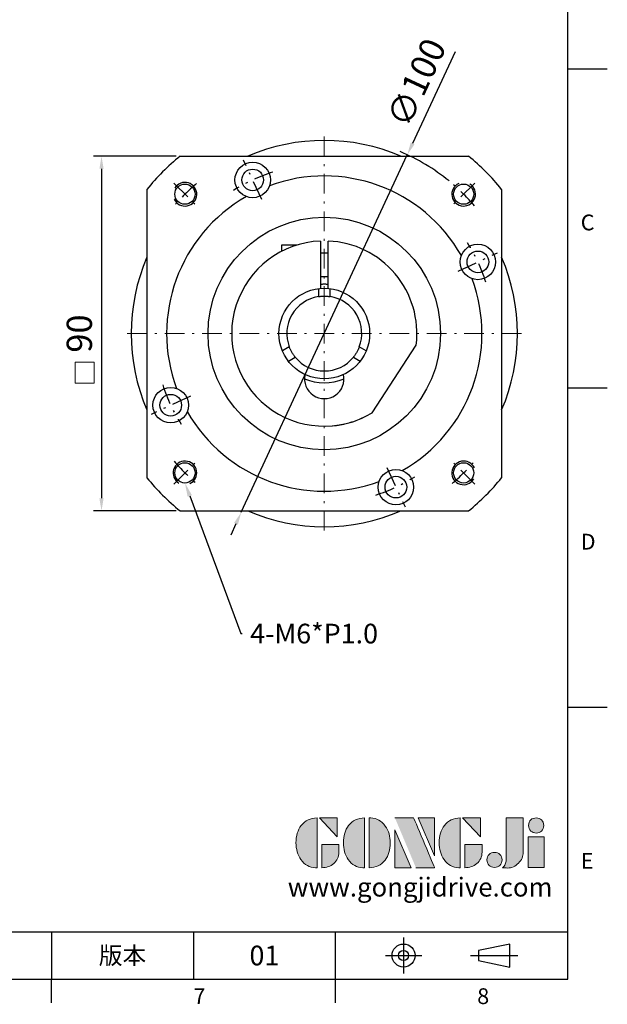
# Model space of a CAD drawing. Units: millimetres. Extents: x 4 to 1320, y 2 to 402.
# Drawn here: x 1171 to 1320, y 4 to 253 of the extents above; entities that cross this region are included whole.
import ezdxf
from ezdxf import colors
from ezdxf.entities.mleader import LeaderData, LeaderLine
from ezdxf.enums import TextEntityAlignment as Align
from ezdxf.math import Vec2, Vec3

# ---------------------------------------------------------------- set-up
doc = ezdxf.new("R2010")
doc.units = ezdxf.units.MM
doc.linetypes.add('CENTER', pattern=[250, 100, -50, 50, -50])
doc.linetypes.add('CENTER2', pattern=[9.5, 5, -2, 0.5, -2])
for name, color, linetype in [('DIM', 4, 'Continuous'), ('Layer 1', 7, 'Continuous'), ('MAIN', 7, 'Continuous'), ('TXT', 4, 'Continuous')]:
    doc.layers.add(name, color=color, linetype=linetype)
for name, color, linetype, lineweight in [('中心', 3, 'CENTER2', 18), ('可見 (ISO)', 7, 'Continuous', 30), ('標註', 4, 'Continuous', 18)]:
    doc.layers.add(name, color=color, linetype=linetype, lineweight=lineweight)
doc.styles.add('ATTDEF', font='txt')
doc.styles.add('mytxt', font='txt.shx', dxfattribs={"bigfont": 'chineset.shx'})
doc.dimstyles.new('X1.6', dxfattribs={"dimscale": 1.6, "dimtxt": 4, "dimasz": 2, "dimexe": 1.25, "dimexo": 0.625, "dimgap": 1, "dimtad": 1, "dimdsep": 46, "dimtxsty": 'mytxt', "dimcen": 0, "dimclrd": 4, "dimclre": 4, "dimclrt": 4, "dimazin": 2, "dimtfac": 1, "dimtmove": 0, "dimatfit": 3, "dimfxl": 0, "dimarcsym": 0})

# ---------------------------------------------------------------- blocks, each defined once
blk = doc.blocks.new('*D28')
at = {"layer": 'Defpoints', "color": 0, "linetype": 'ByBlock'}
for p in [(1211.65, 218.81), (1191.72, 128.81), (1211.65, 128.81)]:
    blk.add_point(p, dxfattribs=at)
at = {"layer": '標註', "color": 4, "linetype": 'ByBlock', "lineweight": -2}
for p, q in [((1210.65, 218.81), (1189.72, 218.81)), ((1191.72, 215.61), (1191.72, 132.01)), ((1210.65, 128.81), (1189.72, 128.81))]:
    blk.add_line(p, q, dxfattribs=at)
at = {"layer": '標註', "color": 4, "linetype": 'ByBlock'}
for points in [[(1191.18, 215.61), (1192.25, 215.61), (1191.72, 218.81)], [(1191.18, 132.01), (1192.25, 132.01), (1191.72, 128.81)]]:
    blk.add_solid(points, dxfattribs=at)
at = {"layer": '標註', "color": 4, "linetype": 'ByBlock', "insert": (1186.92, 173.81), "char_height": 6.4, "attachment_point": 5, "rotation": 90, "style": 'mytxt'}
blk.add_mtext('90', dxfattribs=at)
blk = doc.blocks.new('*D30')
at = {"layer": 'Defpoints', "color": 0, "linetype": 'ByBlock'}
for p in [(1269.3, 219.16), (1227.18, 128.46)]:
    blk.add_point(p, dxfattribs=at)
at = {"layer": '標註', "color": 4, "linetype": 'ByBlock', "lineweight": -2}
for p, q in [((1281.43, 245.28), (1270.65, 222.06)), ((1227.18, 128.46), (1269.3, 219.16)), ((1225.83, 125.56), (1224.49, 122.66))]:
    blk.add_line(p, q, dxfattribs=at)
blk.add_arc((1248.24, 173.81), 50, 50.7308, 67.381, dxfattribs=at)
at = {"layer": '標註', "color": 4, "linetype": 'ByBlock'}
for points in [[(1270.17, 222.28), (1271.13, 221.84), (1269.3, 219.16)], [(1225.35, 125.78), (1226.32, 125.33), (1227.18, 128.46)]]:
    blk.add_solid(points, dxfattribs=at)
at = {"layer": '標註', "color": 4, "linetype": 'ByBlock', "insert": (1272.36, 237.14), "char_height": 6.4, "attachment_point": 5, "rotation": 65.0892, "style": 'mytxt'}
blk.add_mtext('∅100', dxfattribs=at)
blk = doc.blocks.new('block 2')
at = {"layer": 'Layer 1'}
h = blk.add_hatch(color=156, dxfattribs=at)
h.dxf.hatch_style = 2
edge = h.paths.add_edge_path()
edge.add_spline(control_points=[(206.71, 249.95), (206.71, 252.39), (207.32, 254.41), (208.54, 256.02), (209.9, 257.78), (211.76, 258.67), (214.12, 258.67), (214.12, 258.67), (214.12, 241.24), (214.12, 241.24), (214.12, 241.24), (213.58, 241.24), (213.58, 241.24), (211.47, 241.24), (209.76, 242.19), (208.45, 244.1), (207.29, 245.79), (206.71, 247.74), (206.71, 249.95)], knot_values=[0, 0, 0, 0, 1, 1, 1, 2, 2, 2, 3, 3, 3, 4, 4, 4, 5, 5, 5, 6, 6, 6, 6], degree=3, periodic=0)
h = blk.add_hatch(color=156, dxfattribs=at)
h.dxf.hatch_style = 2
h.paths.add_polyline_path([(221.19, 258.67), (221.19, 252.1), (214.92, 258.67)])
h = blk.add_hatch(color=156, dxfattribs=at)
h.dxf.hatch_style = 2
edge = h.paths.add_edge_path()
edge.add_spline(control_points=[(223.34, 249.95), (223.34, 252.39), (223.95, 254.41), (225.17, 256.02), (226.53, 257.78), (228.39, 258.67), (230.75, 258.67), (230.75, 258.67), (230.75, 241.24), (230.75, 241.24), (230.75, 241.24), (230.2, 241.24), (230.2, 241.24), (228.07, 241.24), (226.35, 242.19), (225.06, 244.1), (223.91, 245.78), (223.34, 247.73), (223.34, 249.95)], knot_values=[0, 0, 0, 0, 1, 1, 1, 2, 2, 2, 3, 3, 3, 4, 4, 4, 5, 5, 5, 6, 6, 6, 6], degree=3, periodic=0)
h = blk.add_hatch(color=156, dxfattribs=at)
h.dxf.hatch_style = 2
edge = h.paths.add_edge_path()
edge.add_spline(control_points=[(232.38, 258.67), (232.38, 258.67), (232.93, 258.67), (232.93, 258.67), (235.03, 258.67), (236.74, 257.72), (238.05, 255.81), (239.21, 254.12), (239.79, 252.17), (239.79, 249.95), (239.79, 247.51), (239.18, 245.49), (237.96, 243.89), (236.6, 242.12), (234.74, 241.24), (232.38, 241.24), (232.38, 241.24), (232.38, 258.67), (232.38, 258.67)], knot_values=[0, 0, 0, 0, 1, 1, 1, 2, 2, 2, 3, 3, 3, 4, 4, 4, 5, 5, 5, 6, 6, 6, 6], degree=3, periodic=0)
h = blk.add_hatch(color=156, dxfattribs=at)
h.dxf.hatch_style = 2
edge = h.paths.add_edge_path()
edge.add_spline(control_points=[(241.44, 258.67), (241.44, 258.67), (247.98, 258.67), (247.98, 258.67), (248.74, 257.05), (255.32, 241.24), (255.32, 241.24), (255.32, 241.24), (248.78, 241.24), (248.78, 241.24)], knot_values=[0, 0, 0, 0, 0.352778, 0.352778, 0.352778, 0.705556, 0.705556, 0.705556, 1.058333, 1.058333, 1.058333, 1.058333], degree=3, periodic=0)
edge.add_line((248.78, 241.24), (241.44, 258.67))
h = blk.add_hatch(color=156, dxfattribs=at)
h.dxf.hatch_style = 2
h.paths.add_polyline_path([(255.32, 258.67), (255.32, 245.36), (249.6, 258.67)])
h = blk.add_hatch(color=156, dxfattribs=at)
h.dxf.hatch_style = 2
edge = h.paths.add_edge_path()
edge.add_spline(control_points=[(256.94, 249.95), (256.94, 252.39), (257.55, 254.41), (258.77, 256.02), (260.13, 257.78), (261.99, 258.67), (264.35, 258.67), (264.35, 258.67), (264.35, 241.24), (264.35, 241.24), (264.35, 241.24), (263.8, 241.24), (263.8, 241.24), (261.7, 241.24), (259.99, 242.19), (258.68, 244.1), (257.52, 245.79), (256.94, 247.74), (256.94, 249.95)], knot_values=[0, 0, 0, 0, 1, 1, 1, 2, 2, 2, 3, 3, 3, 4, 4, 4, 5, 5, 5, 6, 6, 6, 6], degree=3, periodic=0)
h = blk.add_hatch(color=156, dxfattribs=at)
h.dxf.hatch_style = 2
h.paths.add_polyline_path([(271.42, 258.67), (271.42, 252.1), (265.15, 258.67)])
h = blk.add_hatch(color=156, dxfattribs=at)
h.dxf.hatch_style = 2
edge = h.paths.add_edge_path()
edge.add_spline(control_points=[(279.19, 241.24), (279.6, 241.56), (279.91, 241.96), (280.11, 242.43), (280.32, 242.9), (280.42, 243.42), (280.42, 243.98), (280.42, 243.98), (280.42, 258.67), (280.42, 258.67), (280.42, 258.67), (286.42, 258.67), (286.42, 258.67), (286.42, 258.67), (286.42, 246.68), (286.42, 246.68), (286.42, 245.22), (285.86, 243.93), (284.76, 242.81), (283.65, 241.69), (282.37, 241.12), (280.93, 241.12), (280.64, 241.12), (280.35, 241.13), (280.06, 241.15), (279.77, 241.16), (279.48, 241.19), (279.19, 241.24)], knot_values=[0, 0, 0, 0, 1, 1, 1, 2, 2, 2, 3, 3, 3, 4, 4, 4, 5, 5, 5, 6, 6, 6, 7, 7, 7, 8, 8, 8, 9, 9, 9, 9], degree=3, periodic=0)
h = blk.add_hatch(color=156, dxfattribs=at)
h.dxf.hatch_style = 2
edge = h.paths.add_edge_path()
edge.add_spline(control_points=[(293.62, 256.03), (293.62, 255.21), (293.36, 254.57), (292.84, 254.1), (292.32, 253.63), (291.7, 253.4), (290.98, 253.4), (290.25, 253.4), (289.62, 253.63), (289.1, 254.1), (288.58, 254.57), (288.32, 255.22), (288.32, 256.06), (288.32, 256.92), (288.58, 257.57), (289.09, 258.02), (289.6, 258.47), (290.23, 258.7), (290.98, 258.7), (291.7, 258.7), (292.32, 258.46), (292.84, 257.99), (293.36, 257.53), (293.62, 256.87), (293.62, 256.03)], knot_values=[0, 0, 0, 0, 1, 1, 1, 2, 2, 2, 3, 3, 3, 4, 4, 4, 5, 5, 5, 6, 6, 6, 7, 7, 7, 8, 8, 8, 8], degree=3, periodic=0)
h = blk.add_hatch(color=156, dxfattribs=at)
h.dxf.hatch_style = 2
h.paths.add_polyline_path([(241.44, 254.52), (247.15, 241.24), (241.44, 241.24)])
h = blk.add_hatch(color=156, dxfattribs=at)
h.dxf.hatch_style = 2
edge = h.paths.add_edge_path()
edge.add_spline(control_points=[(215.75, 249.38), (215.75, 249.38), (221.74, 249.38), (221.74, 249.38), (221.74, 249.38), (221.74, 246.67), (221.74, 246.67), (221.74, 245.03), (221.14, 243.7), (219.93, 242.68), (218.81, 241.72), (217.41, 241.24), (215.75, 241.24), (215.75, 241.24), (215.75, 249.38), (215.75, 249.38)], knot_values=[0, 0, 0, 0, 1, 1, 1, 2, 2, 2, 3, 3, 3, 4, 4, 4, 5, 5, 5, 5], degree=3, periodic=0)
h = blk.add_hatch(color=156, dxfattribs=at)
h.dxf.hatch_style = 2
edge = h.paths.add_edge_path()
edge.add_spline(control_points=[(265.97, 249.38), (265.97, 249.38), (271.97, 249.38), (271.97, 249.38), (271.97, 249.38), (271.97, 246.67), (271.97, 246.67), (271.97, 245.03), (271.36, 243.7), (270.16, 242.68), (269.03, 241.72), (267.63, 241.24), (265.97, 241.24), (265.97, 241.24), (265.97, 249.38), (265.97, 249.38)], knot_values=[0, 0, 0, 0, 1, 1, 1, 2, 2, 2, 3, 3, 3, 4, 4, 4, 5, 5, 5, 5], degree=3, periodic=0)
h = blk.add_hatch(color=156, dxfattribs=at)
h.dxf.hatch_style = 2
h.paths.add_polyline_path([(288.18, 252.09), (293.79, 252.09), (293.79, 241.35), (288.18, 241.35)])
h = blk.add_hatch(color=156, dxfattribs=at)
h.dxf.hatch_style = 2
edge = h.paths.add_edge_path()
edge.add_spline(control_points=[(279, 243.96), (279, 243.18), (278.76, 242.54), (278.27, 242.05), (277.78, 241.57), (277.14, 241.32), (276.35, 241.32), (275.57, 241.32), (274.93, 241.57), (274.44, 242.05), (273.95, 242.54), (273.7, 243.19), (273.7, 243.98), (273.7, 244.77), (273.95, 245.4), (274.44, 245.89), (274.93, 246.38), (275.57, 246.62), (276.35, 246.62), (277.14, 246.62), (277.78, 246.38), (278.27, 245.89), (278.76, 245.4), (279, 244.76), (279, 243.96)], knot_values=[0, 0, 0, 0, 1, 1, 1, 2, 2, 2, 3, 3, 3, 4, 4, 4, 5, 5, 5, 6, 6, 6, 7, 7, 7, 8, 8, 8, 8], degree=3, periodic=0)
at = {"layer": 'Layer 1', "color": 156, "lineweight": 0}
for points in [[(221.19, 258.67), (221.19, 252.1), (214.92, 258.67), (221.19, 258.67)], [(255.32, 258.67), (255.32, 245.36), (249.6, 258.67), (255.32, 258.67)], [(271.42, 258.67), (271.42, 252.1), (265.15, 258.67), (271.42, 258.67)], [(241.44, 254.52), (247.15, 241.24), (241.44, 241.24), (241.44, 254.52)], [(288.18, 252.09), (293.79, 252.09), (293.79, 241.35), (288.18, 241.35), (288.18, 252.09)]]:
    blk.add_lwpolyline(points, dxfattribs=at)
for points, knots in [([(206.71, 249.95), (206.71, 252.39), (207.32, 254.41), (208.54, 256.02), (209.9, 257.78), (211.76, 258.67), (214.12, 258.67), (214.12, 258.67), (214.12, 241.24), (214.12, 241.24), (214.12, 241.24), (213.58, 241.24), (213.58, 241.24), (211.47, 241.24), (209.76, 242.19), (208.45, 244.1), (207.29, 245.79), (206.71, 247.74), (206.71, 249.95)], [0, 0, 0, 0, 1, 1, 1, 2, 2, 2, 3, 3, 3, 4, 4, 4, 5, 5, 5, 6, 6, 6, 6]), ([(223.34, 249.95), (223.34, 252.39), (223.95, 254.41), (225.17, 256.02), (226.53, 257.78), (228.39, 258.67), (230.75, 258.67), (230.75, 258.67), (230.75, 241.24), (230.75, 241.24), (230.75, 241.24), (230.2, 241.24), (230.2, 241.24), (228.07, 241.24), (226.35, 242.19), (225.06, 244.1), (223.91, 245.78), (223.34, 247.73), (223.34, 249.95)], [0, 0, 0, 0, 1, 1, 1, 2, 2, 2, 3, 3, 3, 4, 4, 4, 5, 5, 5, 6, 6, 6, 6]), ([(232.38, 258.67), (232.38, 258.67), (232.93, 258.67), (232.93, 258.67), (235.03, 258.67), (236.74, 257.72), (238.05, 255.81), (239.21, 254.12), (239.79, 252.17), (239.79, 249.95), (239.79, 247.51), (239.18, 245.49), (237.96, 243.89), (236.6, 242.12), (234.74, 241.24), (232.38, 241.24), (232.38, 241.24), (232.38, 258.67), (232.38, 258.67)], [0, 0, 0, 0, 1, 1, 1, 2, 2, 2, 3, 3, 3, 4, 4, 4, 5, 5, 5, 6, 6, 6, 6]), ([(241.44, 258.67), (241.44, 258.67), (247.98, 258.67), (247.98, 258.67), (248.74, 257.05), (255.32, 241.24), (255.32, 241.24), (255.32, 241.24), (248.78, 241.24), (248.78, 241.24)], [0, 0, 0, 0, 1, 1, 1, 2, 2, 2, 3, 3, 3, 3]), ([(256.94, 249.95), (256.94, 252.39), (257.55, 254.41), (258.77, 256.02), (260.13, 257.78), (261.99, 258.67), (264.35, 258.67), (264.35, 258.67), (264.35, 241.24), (264.35, 241.24), (264.35, 241.24), (263.8, 241.24), (263.8, 241.24), (261.7, 241.24), (259.99, 242.19), (258.68, 244.1), (257.52, 245.79), (256.94, 247.74), (256.94, 249.95)], [0, 0, 0, 0, 1, 1, 1, 2, 2, 2, 3, 3, 3, 4, 4, 4, 5, 5, 5, 6, 6, 6, 6]), ([(279.19, 241.24), (279.6, 241.56), (279.91, 241.96), (280.11, 242.43), (280.32, 242.9), (280.42, 243.42), (280.42, 243.98), (280.42, 243.98), (280.42, 258.67), (280.42, 258.67), (280.42, 258.67), (286.42, 258.67), (286.42, 258.67), (286.42, 258.67), (286.42, 246.68), (286.42, 246.68), (286.42, 245.22), (285.86, 243.93), (284.76, 242.81), (283.65, 241.69), (282.37, 241.12), (280.93, 241.12), (280.64, 241.12), (280.35, 241.13), (280.06, 241.15), (279.77, 241.16), (279.48, 241.19), (279.19, 241.24)], [0, 0, 0, 0, 1, 1, 1, 2, 2, 2, 3, 3, 3, 4, 4, 4, 5, 5, 5, 6, 6, 6, 7, 7, 7, 8, 8, 8, 9, 9, 9, 9]), ([(293.62, 256.03), (293.62, 255.21), (293.36, 254.57), (292.84, 254.1), (292.32, 253.63), (291.7, 253.4), (290.98, 253.4), (290.25, 253.4), (289.62, 253.63), (289.1, 254.1), (288.58, 254.57), (288.32, 255.22), (288.32, 256.06), (288.32, 256.92), (288.58, 257.57), (289.09, 258.02), (289.6, 258.47), (290.23, 258.7), (290.98, 258.7), (291.7, 258.7), (292.32, 258.46), (292.84, 257.99), (293.36, 257.53), (293.62, 256.87), (293.62, 256.03)], [0, 0, 0, 0, 1, 1, 1, 2, 2, 2, 3, 3, 3, 4, 4, 4, 5, 5, 5, 6, 6, 6, 7, 7, 7, 8, 8, 8, 8]), ([(215.75, 249.38), (215.75, 249.38), (221.74, 249.38), (221.74, 249.38), (221.74, 249.38), (221.74, 246.67), (221.74, 246.67), (221.74, 245.03), (221.14, 243.7), (219.93, 242.68), (218.81, 241.72), (217.41, 241.24), (215.75, 241.24), (215.75, 241.24), (215.75, 249.38), (215.75, 249.38)], [0, 0, 0, 0, 1, 1, 1, 2, 2, 2, 3, 3, 3, 4, 4, 4, 5, 5, 5, 5]), ([(265.97, 249.38), (265.97, 249.38), (271.97, 249.38), (271.97, 249.38), (271.97, 249.38), (271.97, 246.67), (271.97, 246.67), (271.97, 245.03), (271.36, 243.7), (270.16, 242.68), (269.03, 241.72), (267.63, 241.24), (265.97, 241.24), (265.97, 241.24), (265.97, 249.38), (265.97, 249.38)], [0, 0, 0, 0, 1, 1, 1, 2, 2, 2, 3, 3, 3, 4, 4, 4, 5, 5, 5, 5]), ([(279, 243.96), (279, 243.18), (278.76, 242.54), (278.27, 242.05), (277.78, 241.57), (277.14, 241.32), (276.35, 241.32), (275.57, 241.32), (274.93, 241.57), (274.44, 242.05), (273.95, 242.54), (273.7, 243.19), (273.7, 243.98), (273.7, 244.77), (273.95, 245.4), (274.44, 245.89), (274.93, 246.38), (275.57, 246.62), (276.35, 246.62), (277.14, 246.62), (277.78, 246.38), (278.27, 245.89), (278.76, 245.4), (279, 244.76), (279, 243.96)], [0, 0, 0, 0, 1, 1, 1, 2, 2, 2, 3, 3, 3, 4, 4, 4, 5, 5, 5, 6, 6, 6, 7, 7, 7, 8, 8, 8, 8])]:
    blk.add_open_spline(points, degree=3, knots=knots, dxfattribs=at)
blk = doc.blocks.new('GJA420')
at = {"color": 0}
for p, q in [((275, 0), (275, 192)), ((275, 115.5), (280, 115.5)), ((275, 75), (280, 75)), ((275, 34.5), (280, 34.5)), ((101.5, 6), (275, 6)), ((209.5, 6), (209.5, 0)), ((209.5, 6), (209.5, 0)), ((227.5, 6), (227.5, 0)), ((245.5, 0), (245.5, 6)), ((0, 0), (275, 0)), ((209.5, -3), (209.5, 0)), ((245.5, -3), (245.5, 0))]:
    blk.add_line(p, q, dxfattribs=at)
at = {"color": 1, "linetype": 'CENTER', "ltscale": 2}
for p, q in [((254.15, 5.3), (254.15, 0.7)), ((251.85, 3), (256.45, 3)), ((262.65, 3), (268.65, 3))]:
    blk.add_line(p, q, dxfattribs=at)
at = {"color": 0}
blk.add_lwpolyline([(263.65, 3.65), (263.65, 2.35), (267.65, 1.54), (267.65, 4.46)], close=True, dxfattribs=at)
for radius in [1.46, 0.645]:
    blk.add_circle((254.15, 3), radius, dxfattribs=at)
at = {"layer": 'MAIN', "xscale": 0.3616442767764058, "yscale": 0.3616442767764058, "zscale": 0.3616442767764058}
blk.add_blockref('block 2', (165.75, -73.1), dxfattribs=at)
at = {"color": 0}
for s, p in [('C', (276.63, 95)), ('D', (276.63, 54.5)), ('E', (276.63, 14)), ('7', (227.5, -3.16)), ('8', (263.5, -3.16))]:
    blk.add_text(s, height=2, dxfattribs=at).set_placement(p)
at = {"color": 0, "insert": (218.5, 3), "char_height": 2.2, "width": 8, "attachment_point": 5}
blk.add_mtext('\\f標楷體|b0|i0|c136|p65;版本', dxfattribs=at)
at = {"color": 4, "style": 'ATTDEF'}
blk.add_attdef('料號', text='', height=2.5, dxfattribs=at).set_placement((120.5, 3), align=Align.MIDDLE_LEFT)
for tag, p in [('比例', (200.5, 3)), ('版本', (236.5, 3))]:
    blk.add_attdef(tag, text='', height=2.5, dxfattribs=at).set_placement(p, align=Align.MIDDLE_CENTER)
at = {"layer": 'TXT', "color": 0, "insert": (256.25, 11.68), "char_height": 2.4, "width": 29.3258, "attachment_point": 5}
blk.add_mtext('{\\fTimes New Roman|b0|i0|c0|p18;\\C256;www.gongjidrive.com}', dxfattribs=at)

msp = doc.modelspace()

# ---------------------------------------------------------------- linework, layer by layer
at = {"color": 0, "linetype": 'Continuous'}
for p, q in [((1211.651, 218.81), (1284.835, 218.81)), ((1203.243, 210.402), (1203.243, 137.217)), ((1293.243, 210.402), (1293.243, 137.217)), ((1211.651, 128.81), (1284.835, 128.81))]:
    msp.add_line(p, q, dxfattribs=at)
at = {"color": 0, "linetype": 'CENTER2'}
for p, q in [((1232.395, 207.796), (1227.746, 217.766)), ((1210.059, 211.994), (1215.716, 206.337)), ((1286.427, 211.994), (1280.77, 206.337)), ((1282.229, 189.658), (1292.199, 194.307)), ((1214.256, 157.962), (1204.287, 153.313)), ((1210.059, 135.626), (1215.716, 141.283)), ((1286.427, 135.626), (1280.77, 141.283)), ((1264.091, 139.823), (1268.74, 129.854))]:
    msp.add_line(p, q, dxfattribs=at)
at = {"color": 0}
for p, q in [((1241.287, 196.257), (1237.393, 196.257)), ((1237.393, 196.257), (1237.393, 194.655)), ((1247.243, 197.288), (1247.243, 185.266)), ((1249.243, 185.266), (1249.243, 197.288)), ((1247.243, 194.307), (1249.243, 194.307)), ((1247.243, 188.307), (1249.243, 188.307)), ((1260.402, 153.7), (1271.56, 170.881))]:
    msp.add_line(p, q, dxfattribs=at)
at = {"color": 0, "linetype": 'Continuous'}
for centre, radius in [((1230.07, 212.781), 4.5), ((1230.07, 212.781), 2.75), ((1212.888, 209.165), 2.565), ((1283.598, 209.165), 2.565), ((1248.243, 173.81), 29.5), ((1287.214, 191.982), 4.5), ((1287.214, 191.982), 2.75), ((1209.272, 155.637), 4.5), ((1209.272, 155.637), 2.75), ((1212.888, 138.454), 2.565), ((1283.598, 138.454), 2.565), ((1266.415, 134.839), 4.5), ((1266.415, 134.839), 2.75)]:
    msp.add_circle(centre, radius, dxfattribs=at)
at = {"color": 0}
for centre, radius, start, end in [((1248.243, 173.81), 49, 66.68855, 113.31145), ((1212.888, 209.165), 3, 204.77913, 149.08309), ((1283.598, 209.165), 3, 114.77913, 59.08309), ((1248.243, 173.81), 23.5, 92.43885, 301.15807), ((1248.243, 173.81), 23.5, 352.84193, 87.56115), ((1248.243, 173.81), 49, 156.68855, 203.31145), ((1248.243, 173.81), 49, 336.68855, 23.31145), ((1248.243, 162.31), 5, 167.44414, 12.55586), ((1212.888, 138.454), 3, 294.77913, 239.08309), ((1283.598, 138.454), 3, 24.77913, 329.08309), ((1248.243, 173.81), 49, 246.68855, 293.31145)]:
    msp.add_arc(centre, radius, start, end, dxfattribs=at)
at = {"color": 0, "linetype": 'Continuous'}
for radius, start, end in [(58, 129.11674, 140.88326), (58, 39.11674, 50.88326), (40, 29.63504, 110.36496), (40, 119.63504, 200.36496), (40, 299.63504, 20.36496), (40, 209.63504, 290.36496), (58, 219.11674, 230.88326), (58, 309.11674, 320.88326)]:
    msp.add_arc((1248.243, 173.81), radius, start, end, dxfattribs=at)
at = {"color": 0, "linetype": 'CENTER2'}
for radius, start, end in [(43, 107.66647, 122.33353), (50, 130.41511, 139.58489), (50, 40.41511, 49.58489), (43, 17.66647, 32.33353), (43, 197.66647, 212.33353), (50, 220.41511, 229.58489), (50, 310.41511, 319.58489), (43, 287.66647, 302.33353)]:
    msp.add_arc((1248.243, 173.81), radius, start, end, dxfattribs=at)
at = {"color": 0, "linetype": 'CENTER', "ltscale": 0.03}
msp.add_arc((1248.243, 173.81), 23.5, 275.03754, 294.67127, dxfattribs=at)
at = {"layer": '中心'}
for p, q in [((1248.243, 223.81), (1248.243, 123.81)), ((1198.243, 173.81), (1298.243, 173.81))]:
    msp.add_line(p, q, dxfattribs=at)
at = {"layer": '可見 (ISO)'}
for p, q in [((1246.743, 185.211), (1246.743, 183.191)), ((1249.743, 183.191), (1249.743, 185.211)), ((1239.369, 170.418), (1237.619, 169.408)), ((1258.867, 169.408), (1257.117, 170.418)), ((1239.119, 166.81), (1240.869, 167.82)), ((1255.617, 167.82), (1257.367, 166.81))]:
    msp.add_line(p, q, dxfattribs=at)
msp.add_lwpolyline([(1249.243, 186.269), (1249.159, 186.276), (1248.996, 186.287), (1248.817, 186.297), (1248.628, 186.304), (1248.435, 186.308), (1248.243, 186.31), (1248.051, 186.308), (1247.858, 186.304), (1247.669, 186.297), (1247.49, 186.287), (1247.326, 186.276), (1247.243, 186.269)], dxfattribs=at)
at = {"layer": '可見 (ISO)', "flags": 128}
for points in [[(1246.743, 183.191), (1246.756, 183.193), (1246.794, 183.199), (1246.857, 183.208), (1246.946, 183.221), (1247.056, 183.235), (1247.182, 183.25), (1247.326, 183.265), (1247.49, 183.28), (1247.668, 183.292), (1247.858, 183.302), (1248.051, 183.308), (1248.243, 183.31), (1248.435, 183.308), (1248.628, 183.302), (1248.817, 183.292), (1248.996, 183.28), (1249.159, 183.265), (1249.304, 183.25), (1249.43, 183.235), (1249.54, 183.221), (1249.629, 183.208), (1249.692, 183.199), (1249.73, 183.193), (1249.743, 183.191)], [(1240.869, 167.82), (1240.861, 167.83), (1240.837, 167.86), (1240.796, 167.911), (1240.741, 167.981), (1240.674, 168.069), (1240.597, 168.171), (1240.512, 168.288), (1240.418, 168.423), (1240.318, 168.571), (1240.215, 168.73), (1240.113, 168.895), (1240.016, 169.06), (1239.922, 169.227), (1239.83, 169.397), (1239.743, 169.566), (1239.665, 169.727), (1239.596, 169.876), (1239.537, 170.008), (1239.487, 170.125), (1239.444, 170.227), (1239.411, 170.311), (1239.387, 170.37), (1239.373, 170.406), (1239.369, 170.418)], [(1257.117, 170.418), (1257.112, 170.406), (1257.099, 170.37), (1257.075, 170.311), (1257.042, 170.227), (1256.999, 170.125), (1256.949, 170.008), (1256.89, 169.876), (1256.821, 169.727), (1256.742, 169.566), (1256.656, 169.397), (1256.564, 169.227), (1256.47, 169.06), (1256.373, 168.895), (1256.271, 168.73), (1256.168, 168.571), (1256.068, 168.423), (1255.973, 168.288), (1255.888, 168.171), (1255.812, 168.069), (1255.745, 167.981), (1255.689, 167.911), (1255.649, 167.86), (1255.625, 167.83), (1255.617, 167.82)]]:
    msp.add_lwpolyline(points, dxfattribs=at)
at = {"layer": '可見 (ISO)'}
msp.add_circle((1248.243, 173.81), 11.5, dxfattribs=at)
for radius, start, end in [(9.5, 99.08472, 200.91528), (9.5, 339.08472, 80.91528), (9.5, 219.08472, 320.91528), (12.5, 246.42277, 293.57723)]:
    msp.add_arc((1248.243, 173.81), radius, start, end, dxfattribs=at)
at = {"layer": '標註', "color": 4, "linetype": 'ByBlock'}
msp.add_lwpolyline([(1185.037, 166.585), (1189.838, 166.585), (1189.838, 161.255), (1185.037, 161.255)], close=True, dxfattribs=at)

# ---------------------------------------------------------------- block references
at = {"layer": 'DIM', "color": 3}
ref = msp.add_blockref('GJA420', (760.046, 10), dxfattribs=dict(at, xscale=2, yscale=2, zscale=2))
ref.add_attrib('版本', '01', dxfattribs={"layer": '0', "color": 4, "height": 5, "style": 'ATTDEF'}).set_placement((1233.046, 16), align=Align.MIDDLE_CENTER)

# ---------------------------------------------------------------- dimensions: what is measured, and where the dimension line sits
at = {"layer": '標註', "color": 4, "linetype": 'ByBlock'}
dim = msp.add_diameter_dim_2p(p1=(1227.183, 128.462), p2=(1269.303, 219.158), dimstyle='X1.6', dxfattribs=at)
dim.commit()
dim.dimension.update_dxf_attribs({"geometry": '*D30', "text_midpoint": (1272.363, 237.142)})
dim = msp.add_linear_dim(base=(1191.716, 128.81), p1=(1211.651, 218.81), p2=(1211.651, 128.81), angle=90, dimstyle='X1.6', dxfattribs=at)
dim.commit()
dim.dimension.update_dxf_attribs({"geometry": '*D28', "text_midpoint": (1186.916, 173.81)})

# ---------------------------------------------------------------- leaders
ml = msp.add_multileader_mtext('Standard', dxfattribs=at)
ml.set_content('{\\Ftxt|c136;4-M6*P1.0}', color=4)
ml.set_leader_properties()
ml.build(insert=Vec2(0, 0))
ml.multileader.update_dxf_attribs({"text_right_attachment_type": 6, "dogleg_length": 0.36, "arrow_head_size": 3.5})
ctx = ml.context
ctx.base_point, ctx.char_height, ctx.arrow_head_size, ctx.plane_origin = Vec3(1227.426, 97.679), 5, 3.5, Vec3(1212.888, 135.889)
ctx.right_attachment = 6
notes = []
notes.append((ctx, [(0, (1, 1, 0), (1227.066, 97.679), (1, 0), 0.36, [(0, [(1212.888, 135.889)], 0, [])])]))
ctx.mtext.insert, ctx.mtext.flow_direction = Vec3(1229.426, 100.179), 5
for ctx, leaders in notes:
    for number, flags, end, landing, length, lines in leaders:
        leader = LeaderData()
        leader.index, (leader.has_last_leader_line, leader.has_dogleg_vector, leader.attachment_direction) = number, flags
        leader.last_leader_point, leader.dogleg_vector, leader.dogleg_length = Vec3(end), Vec3(landing), length
        for number, points, colour, breaks in lines:
            line = LeaderLine()
            line.index, line.vertices, line.color, line.breaks = number, Vec3.list(points), colors.encode_raw_color(colour), breaks
            leader.lines.append(line)
        ctx.leaders.append(leader)

doc.saveas('drawing.dxf')
